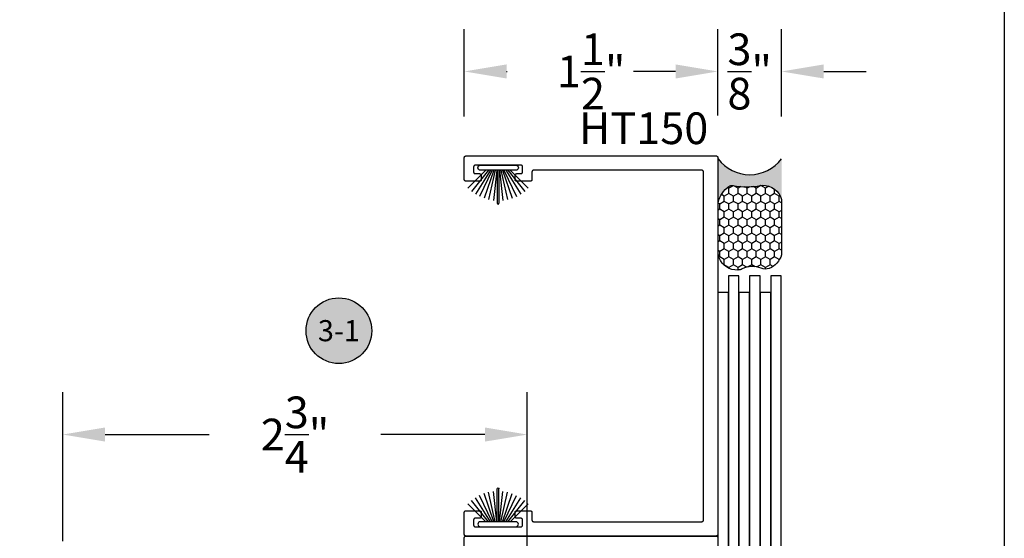
# Model space of a CAD drawing. Units: inches. Extents: x 0 to 124, y 0 to 19.
# Drawn here: x 10 to 16, y 11 to 14 of the extents above; entities that cross this region are included whole.
import ezdxf
from ezdxf.enums import TextEntityAlignment as Align

# ---------------------------------------------------------------- set-up
doc = ezdxf.new("R2010")
doc.units = ezdxf.units.IN
doc.header["$LTSCALE"] = 0.25
doc.header["$MEASUREMENT"] = 0
for name, color, linetype in [('Arcadia-Dim', 4, 'Continuous'), ('Arcadia-Profile', 5, 'Continuous'), ('Arcadia-Shade', 8, 'Continuous'), ('Arcadia-Text', 3, 'Continuous')]:
    doc.layers.add(name, color=color, linetype=linetype)
doc.layers.add('Arcadia-Mview', color=6, linetype='Continuous', plot=False)
doc.styles.get("Standard").update_dxf_attribs({"font": 'ARIALN.TTF'})
doc.dimstyles.get("Standard").update_dxf_attribs({"dimscale": 0, "dimtxt": 0.046875, "dimasz": 0.0625, "dimexe": 0.0625, "dimexo": 0.0625, "dimgap": 0.09, "dimtad": 0, "dimtih": 1, "dimtoh": 1, "dimdec": 4, "dimzin": 0, "dimdsep": 46, "dimlunit": 4, "dimtxsty": 'Standard', "dimcen": 0.046875, "dimadec": 0, "dimazin": 0, "dimtfac": 1, "dimtdec": 4, "dimtofl": 0, "dimtmove": 0, "dimatfit": 3, "dimfxl": 1, "dimtolj": 1, "dimtzin": 0, "dimarcsym": 0})

# ---------------------------------------------------------------- blocks, each defined once
blk = doc.blocks.new('Sealant')
at = {"layer": 'Arcadia-Profile'}
blk.add_hatch(color=256, dxfattribs=at).paths.add_polyline_path([(0, 0.375), (-0.2562, 0.375, -0.178193), (-0.1636, 0.311, -0.197623), (-0.1584, 0.2878, 0.090019), (-0.1563, 0.1134, -0.343509), (-0.2403, 0), (0, 0, -0.5)])
at = {"layer": 'Arcadia-Shade'}
h = blk.add_hatch(dxfattribs=at)
h.set_pattern_fill('HONEY', color=256, scale=0.25, style=0)
h.paths.add_polyline_path([(-0.1584, 0.2878, 0.197623), (-0.1636, 0.311, 0.178193), (-0.2562, 0.375), (-0.5503, 0.375, 0.095417), (-0.5864, 0.368, 0.320488), (-0.6583, 0.2586, 0.107217), (-0.6516, 0.2329, -0.220053), (-0.6479, 0.1199, 0.197198), (-0.6484, 0.0725, 0.229419), (-0.5691, 0), (-0.2403, 0, 0.343509), (-0.1563, 0.1134, -0.090019)])
at = {"layer": 'Arcadia-Profile'}
blk.add_lwpolyline([(-0.6516, 0.2329, -0.107345), (-0.6583, 0.2586, -0.32041), (-0.5864, 0.368, -0.095417), (-0.5503, 0.375), (-0.2562, 0.375, -0.178193), (-0.1636, 0.311, -0.197623), (-0.1584, 0.2878, 0.090019), (-0.1563, 0.1134, -0.343509), (-0.2403, 0), (-0.5691, 0, -0.229419), (-0.6484, 0.0725, -0.197198), (-0.6479, 0.1199, 0.220053)], format="xyb", close=True, dxfattribs=at)
blk.add_arc((0.1406, 0.1875), 0.2344, 126.8699, 233.1301, dxfattribs=at)
blk = doc.blocks.new('*D68')
at = {"layer": 'Arcadia-Dim', "color": 0, "lineweight": -2}
for p, q in [((10.4304, 11.0208), (10.4304, 11.9009)), ((13.1778, 10.2869), (13.1778, 11.9009)), ((10.6804, 11.6509), (11.2958, 11.6509)), ((12.9278, 11.6509), (12.3124, 11.6509))]:
    blk.add_line(p, q, dxfattribs=at)
at = {"layer": 'Arcadia-Dim', "color": 0, "lineweight": -3}
for points in [[(10.6804, 11.6926), (10.6804, 11.6093), (10.4304, 11.6509)], [(12.9278, 11.6926), (12.9278, 11.6093), (13.1778, 11.6509)]]:
    blk.add_solid(points, dxfattribs=at)
at = {"layer": 'Defpoints', "color": 0, "lineweight": -3}
for p in [(13.1778, 11.6509), (10.4304, 10.7708), (13.1778, 10.0369)]:
    blk.add_point(p, dxfattribs=at)
at = {"layer": 'Arcadia-Dim', "color": 0, "insert": (11.8041, 11.6509), "char_height": 0.1875, "attachment_point": 5}
blk.add_mtext('\\A1;2{\\H1.000000x;\\S3/4;}"', dxfattribs=at)
blk = doc.blocks.new('*D72')
at = {"layer": 'Arcadia-Dim', "color": 0, "lineweight": -2}
for p, q in [((14.3054, 13.5402), (14.3054, 14.0502)), ((14.682, 13.5329), (14.682, 14.0502)), ((14.0554, 13.8002), (13.8054, 13.8002)), ((14.932, 13.8002), (15.182, 13.8002))]:
    blk.add_line(p, q, dxfattribs=at)
at = {"layer": 'Arcadia-Dim', "color": 0, "lineweight": -3}
for points in [[(14.0554, 13.8419), (14.0554, 13.7586), (14.3054, 13.8002)], [(14.932, 13.8419), (14.932, 13.7586), (14.682, 13.8002)]]:
    blk.add_solid(points, dxfattribs=at)
at = {"layer": 'Defpoints', "color": 0, "lineweight": -3}
for p in [(14.3054, 13.8002), (14.3054, 13.2902), (14.682, 13.2829)]:
    blk.add_point(p, dxfattribs=at)
at = {"layer": 'Arcadia-Dim', "color": 0, "insert": (14.4937, 13.8002), "char_height": 0.1875, "attachment_point": 5}
blk.add_mtext('\\A1;{\\H1.000000x;\\S3/8;}"', dxfattribs=at)
blk = doc.blocks.new('*D73')
at = {"layer": 'Arcadia-Dim', "color": 0, "lineweight": -2}
for p, q in [((12.8054, 13.5329), (12.8054, 14.0502)), ((14.3054, 13.5402), (14.3054, 14.0502)), ((13.0554, 13.8002), (13.0586, 13.8002)), ((14.0554, 13.8002), (14.0538, 13.8002))]:
    blk.add_line(p, q, dxfattribs=at)
at = {"layer": 'Arcadia-Dim', "color": 0, "lineweight": -3}
for points in [[(13.0554, 13.8419), (13.0554, 13.7586), (12.8054, 13.8002)], [(14.0554, 13.8419), (14.0554, 13.7586), (14.3054, 13.8002)]]:
    blk.add_solid(points, dxfattribs=at)
at = {"layer": 'Defpoints', "color": 0, "lineweight": -3}
for p in [(12.8054, 13.8002), (12.8054, 13.2829), (14.3054, 13.2902)]:
    blk.add_point(p, dxfattribs=at)
at = {"layer": 'Arcadia-Dim', "color": 0, "insert": (13.5562, 13.8002), "char_height": 0.1875, "attachment_point": 5}
blk.add_mtext('\\A1;1{\\H1.000000x;\\S1/2;}"', dxfattribs=at)
blk = doc.blocks.new('Keynote')
at = {"layer": 'Arcadia-Shade', "lineweight": -3}
h = blk.add_hatch(color=256, dxfattribs=at)
h.dxf.hatch_style = 1
edge = h.paths.add_edge_path()
edge.add_arc((0, 0), 0.0972, 0, 360)
at = {"layer": 'Defpoints', "lineweight": -3}
blk.add_circle((0, 0), 0.0972, dxfattribs=at)
at = {"layer": 'Arcadia-Text'}
blk.add_attdef('KEYNOTE_BUBBLE', text='', height=0.0625, dxfattribs=at).set_placement((0, 0), align=Align.MIDDLE_CENTER)
blk = doc.blocks.new('B270PILE')
at = {"layer": 'Arcadia-Profile'}
for p, q in [((-0.0347, 0.03), (-0.1094, 0.185)), ((-0.0252, 0.03), (-0.0833, 0.1959)), ((-0.0165, 0.03), (-0.0561, 0.2037)), ((-0.0081, 0.03), (-0.0282, 0.2084)), ((-0.005, 0.03), (-0.005, 0.225)), ((0.005, 0.03), (0.005, 0.225)), ((0.0081, 0.03), (0.0282, 0.2084)), ((0.0165, 0.03), (0.0561, 0.2037)), ((0.0252, 0.03), (0.0833, 0.1959)), ((0.0347, 0.03), (0.1094, 0.185)), ((-0.0721, 0.03), (-0.1783, 0.1362)), ((-0.0575, 0.03), (-0.1572, 0.155)), ((-0.0453, 0.03), (-0.1341, 0.1714)), ((0.0453, 0.03), (0.1341, 0.1714)), ((0.0575, 0.03), (0.1572, 0.155)), ((0.0721, 0.03), (0.1783, 0.1362))]:
    blk.add_line(p, q, dxfattribs=at)
blk.add_lwpolyline([(-0.105, 0, -1), (-0.105, 0.03), (0.105, 0.03, -1), (0.105, 0), (0.105, 0)], format="xyb", close=True, dxfattribs=at)
blk.add_arc((0, 0.225), 0.005, 0, 180, dxfattribs=at)

msp = doc.modelspace()

# ---------------------------------------------------------------- linework, layer by layer
at = {"layer": 'Arcadia-Mview', "lineweight": -3}
msp.add_lwpolyline([(0, 18.65916), (16, 18.65916), (16, 0), (0, 0)], close=True, dxfattribs=at)
at = {"layer": 'Arcadia-Profile', "lineweight": -3, "elevation": -0.0001}
for points in [[(14.21044, 11.13522), (14.21096, 11.13524), (14.21148, 11.13528), (14.212, 11.13535), (14.21252, 11.13544), (14.21303, 11.13556), (14.21353, 11.13571), (14.21402, 11.13589), (14.21451, 11.13609), (14.21498, 11.13631), (14.21544, 11.13656), (14.21589, 11.13684), (14.21632, 11.13713), (14.21673, 11.13745), (14.21713, 11.13779), (14.21751, 11.13815), (14.21787, 11.13853), (14.21821, 11.13893), (14.21853, 11.13935), (14.21883, 11.13978), (14.2191, 11.14022), (14.21935, 11.14068), (14.21957, 11.14116), (14.21978, 11.14164), (14.21995, 11.14213), (14.2201, 11.14264), (14.22022, 11.14314), (14.22032, 11.14366), (14.22038, 11.14418), (14.22043, 11.1447), (14.22044, 11.14522), (14.22044, 13.20522), (14.22043, 13.20575), (14.22038, 13.20627), (14.22032, 13.20679), (14.22022, 13.2073), (14.2201, 13.20781), (14.21995, 13.20831), (14.21978, 13.20881), (14.21957, 13.20929), (14.21935, 13.20976), (14.2191, 13.21022), (14.21883, 13.21067), (14.21853, 13.2111), (14.21821, 13.21152), (14.21787, 13.21191), (14.21751, 13.21229), (14.21713, 13.21266), (14.21673, 13.213), (14.21632, 13.21331), (14.21589, 13.21361), (14.21544, 13.21388), (14.21498, 13.21413), (14.21451, 13.21436), (14.21402, 13.21456), (14.21353, 13.21473), (14.21303, 13.21488), (14.21252, 13.21501), (14.212, 13.2151), (14.21148, 13.21517), (14.21096, 13.21521), (14.21044, 13.21522), (13.21544, 13.21522), (13.21492, 13.21521), (13.21439, 13.21517), (13.21388, 13.2151), (13.21336, 13.21501), (13.21285, 13.21488), (13.21235, 13.21473), (13.21186, 13.21456), (13.21137, 13.21436), (13.2109, 13.21413), (13.21044, 13.21388), (13.20999, 13.21361), (13.20956, 13.21331), (13.20915, 13.213), (13.20875, 13.21266), (13.20837, 13.21229), (13.20801, 13.21191), (13.20767, 13.21152), (13.20735, 13.2111), (13.20705, 13.21067), (13.20678, 13.21022), (13.20653, 13.20976), (13.2063, 13.20929), (13.2061, 13.20881), (13.20593, 13.20831), (13.20578, 13.20781), (13.20566, 13.2073), (13.20556, 13.20679), (13.20549, 13.20627), (13.20545, 13.20575), (13.20544, 13.20522), (13.20544, 13.16022), (13.20543, 13.1597), (13.20538, 13.15918), (13.20532, 13.15866), (13.20522, 13.15814), (13.2051, 13.15764), (13.20495, 13.15713), (13.20478, 13.15664), (13.20457, 13.15616), (13.20435, 13.15568), (13.2041, 13.15522), (13.20383, 13.15478), (13.20353, 13.15435), (13.20321, 13.15393), (13.20287, 13.15353), (13.20251, 13.15315), (13.20213, 13.15279), (13.20173, 13.15245), (13.20132, 13.15213), (13.20089, 13.15184), (13.20044, 13.15156), (13.19998, 13.15131), (13.19951, 13.15109), (13.19902, 13.15089), (13.19853, 13.15071), (13.19803, 13.15056), (13.19752, 13.15044), (13.197, 13.15035), (13.19648, 13.15028), (13.19596, 13.15024), (13.19544, 13.15022), (13.11544, 13.15022), (13.11492, 13.15024), (13.11439, 13.15028), (13.11388, 13.15035), (13.11336, 13.15044), (13.11285, 13.15056), (13.11235, 13.15071), (13.11186, 13.15089), (13.11137, 13.15109), (13.1109, 13.15131), (13.11044, 13.15156), (13.10999, 13.15184), (13.10956, 13.15213), (13.10915, 13.15245), (13.10875, 13.15279), (13.10837, 13.15315), (13.10801, 13.15353), (13.10767, 13.15393), (13.10735, 13.15435), (13.10705, 13.15478), (13.10678, 13.15522), (13.10653, 13.15568), (13.1063, 13.15616), (13.1061, 13.15664), (13.10593, 13.15713), (13.10578, 13.15764), (13.10566, 13.15814), (13.10556, 13.15866), (13.10549, 13.15918), (13.10545, 13.1597), (13.10544, 13.16022), (13.10544, 13.18522), (13.10545, 13.18575), (13.10549, 13.18627), (13.10556, 13.18679), (13.10566, 13.1873), (13.10578, 13.18781), (13.10593, 13.18831), (13.1061, 13.18881), (13.1063, 13.18929), (13.10653, 13.18976), (13.10678, 13.19022), (13.10705, 13.19067), (13.10735, 13.1911), (13.10767, 13.19152), (13.10801, 13.19191), (13.10837, 13.19229), (13.10875, 13.19266), (13.10915, 13.193), (13.10956, 13.19331), (13.10999, 13.19361), (13.11044, 13.19388), (13.1109, 13.19413), (13.11137, 13.19436), (13.11186, 13.19456), (13.11235, 13.19473), (13.11285, 13.19488), (13.11336, 13.19501), (13.11388, 13.1951), (13.11439, 13.19517), (13.11492, 13.19521), (13.11544, 13.19522), (13.14044, 13.19522), (13.14096, 13.19524), (13.14148, 13.19528), (13.142, 13.19535), (13.14252, 13.19544), (13.14303, 13.19556), (13.14353, 13.19571), (13.14402, 13.19589), (13.14451, 13.19609), (13.14498, 13.19631), (13.14544, 13.19656), (13.14589, 13.19684), (13.14632, 13.19713), (13.14673, 13.19745), (13.14713, 13.19779), (13.14751, 13.19815), (13.14787, 13.19853), (13.14821, 13.19893), (13.14853, 13.19935), (13.14883, 13.19978), (13.1491, 13.20022), (13.14935, 13.20068), (13.14957, 13.20116), (13.14978, 13.20164), (13.14995, 13.20213), (13.1501, 13.20264), (13.15022, 13.20314), (13.15032, 13.20366), (13.15038, 13.20418), (13.15043, 13.2047), (13.15044, 13.20522), (13.15044, 13.23522), (13.15043, 13.23575), (13.15038, 13.23627), (13.15032, 13.23679), (13.15022, 13.2373), (13.1501, 13.23781), (13.14995, 13.23831), (13.14978, 13.23881), (13.14957, 13.23929), (13.14935, 13.23976), (13.1491, 13.24022), (13.14883, 13.24067), (13.14853, 13.2411), (13.14821, 13.24152), (13.14787, 13.24191), (13.14751, 13.24229), (13.14713, 13.24266), (13.14673, 13.243), (13.14632, 13.24331), (13.14589, 13.24361), (13.14544, 13.24388), (13.14498, 13.24413), (13.14451, 13.24436), (13.14402, 13.24456), (13.14353, 13.24473), (13.14303, 13.24488), (13.14252, 13.24501), (13.142, 13.2451), (13.14148, 13.24517), (13.14096, 13.24521), (13.14044, 13.24522), (12.87044, 13.24522), (12.86992, 13.24521), (12.86939, 13.24517), (12.86888, 13.2451), (12.86836, 13.24501), (12.86785, 13.24488), (12.86735, 13.24473), (12.86686, 13.24456), (12.86637, 13.24436), (12.8659, 13.24413), (12.86544, 13.24388), (12.86499, 13.24361), (12.86456, 13.24331), (12.86415, 13.243), (12.86375, 13.24266), (12.86337, 13.24229), (12.86301, 13.24191), (12.86267, 13.24152), (12.86235, 13.2411), (12.86205, 13.24067), (12.86178, 13.24022), (12.86153, 13.23976), (12.8613, 13.23929), (12.8611, 13.23881), (12.86093, 13.23831), (12.86078, 13.23781), (12.86066, 13.2373), (12.86056, 13.23679), (12.86049, 13.23627), (12.86045, 13.23575), (12.86044, 13.23522), (12.86044, 13.20522), (12.86045, 13.2047), (12.86049, 13.20418), (12.86056, 13.20366), (12.86066, 13.20314), (12.86078, 13.20264), (12.86093, 13.20213), (12.8611, 13.20164), (12.8613, 13.20116), (12.86153, 13.20068), (12.86178, 13.20022), (12.86205, 13.19978), (12.86235, 13.19935), (12.86267, 13.19893), (12.86301, 13.19853), (12.86337, 13.19815), (12.86375, 13.19779), (12.86415, 13.19745), (12.86456, 13.19713), (12.86499, 13.19684), (12.86544, 13.19656), (12.8659, 13.19631), (12.86637, 13.19609), (12.86686, 13.19589), (12.86735, 13.19571), (12.86785, 13.19556), (12.86836, 13.19544), (12.86888, 13.19535), (12.86939, 13.19528), (12.86992, 13.19524), (12.87044, 13.19522), (12.89544, 13.19522), (12.89596, 13.19521), (12.89648, 13.19517), (12.897, 13.1951), (12.89752, 13.19501), (12.89803, 13.19488), (12.89853, 13.19473), (12.89902, 13.19456), (12.89951, 13.19436), (12.89998, 13.19413), (12.90044, 13.19388), (12.90089, 13.19361), (12.90132, 13.19331), (12.90173, 13.193), (12.90213, 13.19266), (12.90251, 13.19229), (12.90287, 13.19191), (12.90321, 13.19152), (12.90353, 13.1911), (12.90383, 13.19067), (12.9041, 13.19022), (12.90435, 13.18976), (12.90457, 13.18929), (12.90478, 13.18881), (12.90495, 13.18831), (12.9051, 13.18781), (12.90522, 13.1873), (12.90532, 13.18679), (12.90538, 13.18627), (12.90543, 13.18575), (12.90544, 13.18522), (12.90544, 13.16022), (12.90543, 13.1597), (12.90538, 13.15918), (12.90532, 13.15866), (12.90522, 13.15814), (12.9051, 13.15764), (12.90495, 13.15713), (12.90478, 13.15664), (12.90457, 13.15616), (12.90435, 13.15568), (12.9041, 13.15522), (12.90383, 13.15478), (12.90353, 13.15435), (12.90321, 13.15393), (12.90287, 13.15353), (12.90251, 13.15315), (12.90213, 13.15279), (12.90173, 13.15245), (12.90132, 13.15213), (12.90089, 13.15184), (12.90044, 13.15156), (12.89998, 13.15131), (12.89951, 13.15109), (12.89902, 13.15089), (12.89853, 13.15071), (12.89803, 13.15056), (12.89752, 13.15044), (12.897, 13.15035), (12.89648, 13.15028), (12.89596, 13.15024), (12.89544, 13.15022), (12.81544, 13.15022), (12.81492, 13.15024), (12.81439, 13.15028), (12.81388, 13.15035), (12.81336, 13.15044), (12.81285, 13.15056), (12.81235, 13.15071), (12.81186, 13.15089), (12.81137, 13.15109), (12.8109, 13.15131), (12.81044, 13.15156), (12.80999, 13.15184), (12.80956, 13.15213), (12.80915, 13.15245), (12.80875, 13.15279), (12.80837, 13.15315), (12.80801, 13.15353), (12.80767, 13.15393), (12.80735, 13.15435), (12.80705, 13.15478), (12.80678, 13.15522), (12.80653, 13.15568), (12.8063, 13.15616), (12.8061, 13.15664), (12.80593, 13.15713), (12.80578, 13.15764), (12.80566, 13.15814), (12.80556, 13.15866), (12.80549, 13.15918), (12.80545, 13.1597), (12.80544, 13.16022), (12.80544, 13.29022), (12.80545, 13.29075), (12.80549, 13.29127), (12.80556, 13.29179), (12.80566, 13.2923), (12.80578, 13.29281), (12.80593, 13.29331), (12.8061, 13.29381), (12.8063, 13.29429), (12.80653, 13.29476), (12.80678, 13.29522), (12.80705, 13.29567), (12.80735, 13.2961), (12.80767, 13.29652), (12.80801, 13.29691), (12.80837, 13.29729), (12.80875, 13.29766), (12.80915, 13.298), (12.80956, 13.29831), (12.80999, 13.29861), (12.81044, 13.29888), (12.8109, 13.29913), (12.81137, 13.29936), (12.81186, 13.29956), (12.81235, 13.29973), (12.81285, 13.29988), (12.81336, 13.30001), (12.81388, 13.3001), (12.81439, 13.30017), (12.81492, 13.30021), (12.81544, 13.30022), (14.29544, 13.30022), (14.29596, 13.30021), (14.29648, 13.30017), (14.297, 13.3001), (14.29752, 13.30001), (14.29803, 13.29988), (14.29853, 13.29973), (14.29902, 13.29956), (14.29951, 13.29936), (14.29998, 13.29913), (14.30044, 13.29888), (14.30089, 13.29861), (14.30132, 13.29831), (14.30173, 13.298), (14.30213, 13.29766), (14.30251, 13.29729), (14.30287, 13.29691), (14.30321, 13.29652), (14.30353, 13.2961), (14.30383, 13.29567), (14.3041, 13.29522), (14.30435, 13.29476), (14.30457, 13.29429), (14.30478, 13.29381), (14.30495, 13.29331), (14.3051, 13.29281), (14.30522, 13.2923), (14.30532, 13.29179), (14.30538, 13.29127), (14.30543, 13.29075), (14.30544, 13.29022), (14.30544, 11.06022), (14.30543, 11.0597), (14.30538, 11.05918), (14.30532, 11.05866), (14.30522, 11.05814), (14.3051, 11.05764), (14.30495, 11.05713), (14.30478, 11.05664), (14.30457, 11.05616), (14.30435, 11.05568), (14.3041, 11.05522), (14.30383, 11.05478), (14.30353, 11.05435), (14.30321, 11.05393), (14.30287, 11.05353), (14.30251, 11.05315), (14.30213, 11.05279), (14.30173, 11.05245), (14.30132, 11.05213), (14.30089, 11.05184), (14.30044, 11.05156), (14.29998, 11.05131), (14.29951, 11.05109), (14.29902, 11.05089), (14.29853, 11.05071), (14.29803, 11.05056), (14.29752, 11.05044), (14.297, 11.05035), (14.29648, 11.05028), (14.29596, 11.05024), (14.29544, 11.05022), (12.81544, 11.05022), (12.81492, 11.05024), (12.81439, 11.05028), (12.81388, 11.05035), (12.81336, 11.05044), (12.81285, 11.05056), (12.81235, 11.05071), (12.81186, 11.05089), (12.81137, 11.05109), (12.8109, 11.05131), (12.81044, 11.05156), (12.80999, 11.05184), (12.80956, 11.05213), (12.80915, 11.05245), (12.80875, 11.05279), (12.80837, 11.05315), (12.80801, 11.05353), (12.80767, 11.05393), (12.80735, 11.05435), (12.80705, 11.05478), (12.80678, 11.05522), (12.80653, 11.05568), (12.8063, 11.05616), (12.8061, 11.05664), (12.80593, 11.05713), (12.80578, 11.05764), (12.80566, 11.05814), (12.80556, 11.05866), (12.80549, 11.05918), (12.80545, 11.0597), (12.80544, 11.06022), (12.80544, 11.19022), (12.80545, 11.19075), (12.80549, 11.19127), (12.80556, 11.19179), (12.80566, 11.1923), (12.80578, 11.19281), (12.80593, 11.19331), (12.8061, 11.19381), (12.8063, 11.19429), (12.80653, 11.19476), (12.80678, 11.19522), (12.80705, 11.19567), (12.80735, 11.1961), (12.80767, 11.19652), (12.80801, 11.19691), (12.80837, 11.19729), (12.80875, 11.19766), (12.80915, 11.198), (12.80956, 11.19831), (12.80999, 11.19861), (12.81044, 11.19888), (12.8109, 11.19913), (12.81137, 11.19936), (12.81186, 11.19956), (12.81235, 11.19973), (12.81285, 11.19988), (12.81336, 11.20001), (12.81388, 11.2001), (12.81439, 11.20017), (12.81492, 11.20021), (12.81544, 11.20022), (12.89544, 11.20022), (12.89596, 11.20021), (12.89648, 11.20017), (12.897, 11.2001), (12.89752, 11.20001), (12.89803, 11.19988), (12.89853, 11.19973), (12.89902, 11.19956), (12.89951, 11.19936), (12.89998, 11.19913), (12.90044, 11.19888), (12.90089, 11.19861), (12.90132, 11.19831), (12.90173, 11.198), (12.90213, 11.19766), (12.90251, 11.19729), (12.90287, 11.19691), (12.90321, 11.19652), (12.90353, 11.1961), (12.90383, 11.19567), (12.9041, 11.19522), (12.90435, 11.19476), (12.90457, 11.19429), (12.90478, 11.19381), (12.90495, 11.19331), (12.9051, 11.19281), (12.90522, 11.1923), (12.90532, 11.19179), (12.90538, 11.19127), (12.90543, 11.19075), (12.90544, 11.19022), (12.90544, 11.16522), (12.90543, 11.1647), (12.90538, 11.16418), (12.90532, 11.16366), (12.90522, 11.16314), (12.9051, 11.16264), (12.90495, 11.16213), (12.90478, 11.16164), (12.90457, 11.16116), (12.90435, 11.16068), (12.9041, 11.16022), (12.90383, 11.15978), (12.90353, 11.15935), (12.90321, 11.15893), (12.90287, 11.15853), (12.90251, 11.15815), (12.90213, 11.15779), (12.90173, 11.15745), (12.90132, 11.15713), (12.90089, 11.15684), (12.90044, 11.15656), (12.89998, 11.15631), (12.89951, 11.15609), (12.89902, 11.15589), (12.89853, 11.15571), (12.89803, 11.15556), (12.89752, 11.15544), (12.897, 11.15535), (12.89648, 11.15528), (12.89596, 11.15524), (12.89544, 11.15522), (12.87044, 11.15522), (12.86992, 11.15521), (12.86939, 11.15517), (12.86888, 11.1551), (12.86836, 11.15501), (12.86785, 11.15488), (12.86735, 11.15473), (12.86686, 11.15456), (12.86637, 11.15436), (12.8659, 11.15413), (12.86544, 11.15388), (12.86499, 11.15361), (12.86456, 11.15331), (12.86415, 11.153), (12.86375, 11.15266), (12.86337, 11.15229), (12.86301, 11.15191), (12.86267, 11.15152), (12.86235, 11.1511), (12.86205, 11.15067), (12.86178, 11.15022), (12.86153, 11.14976), (12.8613, 11.14929), (12.8611, 11.14881), (12.86093, 11.14831), (12.86078, 11.14781), (12.86066, 11.1473), (12.86056, 11.14679), (12.86049, 11.14627), (12.86045, 11.14575), (12.86044, 11.14522), (12.86044, 11.11522), (12.86045, 11.1147), (12.86049, 11.11418), (12.86056, 11.11366), (12.86066, 11.11314), (12.86078, 11.11264), (12.86093, 11.11213), (12.8611, 11.11164), (12.8613, 11.11116), (12.86153, 11.11068), (12.86178, 11.11022), (12.86205, 11.10978), (12.86235, 11.10935), (12.86267, 11.10893), (12.86301, 11.10853), (12.86337, 11.10815), (12.86375, 11.10779), (12.86415, 11.10745), (12.86456, 11.10713), (12.86499, 11.10684), (12.86544, 11.10656), (12.8659, 11.10631), (12.86637, 11.10609), (12.86686, 11.10589), (12.86735, 11.10571), (12.86785, 11.10556), (12.86836, 11.10544), (12.86888, 11.10535), (12.86939, 11.10528), (12.86992, 11.10524), (12.87044, 11.10522), (13.14044, 11.10522), (13.14096, 11.10524), (13.14148, 11.10528), (13.142, 11.10535), (13.14252, 11.10544), (13.14303, 11.10556), (13.14353, 11.10571), (13.14402, 11.10589), (13.14451, 11.10609), (13.14498, 11.10631), (13.14544, 11.10656), (13.14589, 11.10684), (13.14632, 11.10713), (13.14673, 11.10745), (13.14713, 11.10779), (13.14751, 11.10815), (13.14787, 11.10853), (13.14821, 11.10893), (13.14853, 11.10935), (13.14883, 11.10978), (13.1491, 11.11022), (13.14935, 11.11068), (13.14957, 11.11116), (13.14978, 11.11164), (13.14995, 11.11213), (13.1501, 11.11264), (13.15022, 11.11314), (13.15032, 11.11366), (13.15038, 11.11418), (13.15043, 11.1147), (13.15044, 11.11522), (13.15044, 11.14522), (13.15043, 11.14575), (13.15038, 11.14627), (13.15032, 11.14679), (13.15022, 11.1473), (13.1501, 11.14781), (13.14995, 11.14831), (13.14978, 11.14881), (13.14957, 11.14929), (13.14935, 11.14976), (13.1491, 11.15022), (13.14883, 11.15067), (13.14853, 11.1511), (13.14821, 11.15152), (13.14787, 11.15191), (13.14751, 11.15229), (13.14713, 11.15266), (13.14673, 11.153), (13.14632, 11.15331), (13.14589, 11.15361), (13.14544, 11.15388), (13.14498, 11.15413), (13.14451, 11.15436), (13.14402, 11.15456), (13.14353, 11.15473), (13.14303, 11.15488), (13.14252, 11.15501), (13.142, 11.1551), (13.14148, 11.15517), (13.14096, 11.15521), (13.14044, 11.15522), (13.11544, 11.15522), (13.11492, 11.15524), (13.11439, 11.15528), (13.11388, 11.15535), (13.11336, 11.15544), (13.11285, 11.15556), (13.11235, 11.15571), (13.11186, 11.15589), (13.11137, 11.15609), (13.1109, 11.15631), (13.11044, 11.15656), (13.10999, 11.15684), (13.10956, 11.15713), (13.10915, 11.15745), (13.10875, 11.15779), (13.10837, 11.15815), (13.10801, 11.15853), (13.10767, 11.15893), (13.10735, 11.15935), (13.10705, 11.15978), (13.10678, 11.16022), (13.10653, 11.16068), (13.1063, 11.16116), (13.1061, 11.16164), (13.10593, 11.16213), (13.10578, 11.16264), (13.10566, 11.16314), (13.10556, 11.16366), (13.10549, 11.16418), (13.10545, 11.1647), (13.10544, 11.16522), (13.10544, 11.19022), (13.10545, 11.19075), (13.10549, 11.19127), (13.10556, 11.19179), (13.10566, 11.1923), (13.10578, 11.19281), (13.10593, 11.19331), (13.1061, 11.19381), (13.1063, 11.19429), (13.10653, 11.19476), (13.10678, 11.19522), (13.10705, 11.19567), (13.10735, 11.1961), (13.10767, 11.19652), (13.10801, 11.19691), (13.10837, 11.19729), (13.10875, 11.19766), (13.10915, 11.198), (13.10956, 11.19831), (13.10999, 11.19861), (13.11044, 11.19888), (13.1109, 11.19913), (13.11137, 11.19936), (13.11186, 11.19956), (13.11235, 11.19973), (13.11285, 11.19988), (13.11336, 11.20001), (13.11388, 11.2001), (13.11439, 11.20017), (13.11492, 11.20021), (13.11544, 11.20022), (13.19544, 11.20022), (13.19596, 11.20021), (13.19648, 11.20017), (13.197, 11.2001), (13.19752, 11.20001), (13.19803, 11.19988), (13.19853, 11.19973), (13.19902, 11.19956), (13.19951, 11.19936), (13.19998, 11.19913), (13.20044, 11.19888), (13.20089, 11.19861), (13.20132, 11.19831), (13.20173, 11.198), (13.20213, 11.19766), (13.20251, 11.19729), (13.20287, 11.19691), (13.20321, 11.19652), (13.20353, 11.1961), (13.20383, 11.19567), (13.2041, 11.19522), (13.20435, 11.19476), (13.20457, 11.19429), (13.20478, 11.19381), (13.20495, 11.19331), (13.2051, 11.19281), (13.20522, 11.1923), (13.20532, 11.19179), (13.20538, 11.19127), (13.20543, 11.19075), (13.20544, 11.19022), (13.20544, 11.14522), (13.20545, 11.1447), (13.20549, 11.14418), (13.20556, 11.14366), (13.20566, 11.14314), (13.20578, 11.14264), (13.20593, 11.14213), (13.2061, 11.14164), (13.2063, 11.14116), (13.20653, 11.14068), (13.20678, 11.14022), (13.20705, 11.13978), (13.20735, 11.13935), (13.20767, 11.13893), (13.20801, 11.13853), (13.20837, 11.13815), (13.20875, 11.13779), (13.20915, 11.13745), (13.20956, 11.13713), (13.20999, 11.13684), (13.21044, 11.13656), (13.2109, 11.13631), (13.21137, 11.13609), (13.21186, 11.13589), (13.21235, 11.13571), (13.21285, 11.13556), (13.21336, 11.13544), (13.21388, 11.13535), (13.21439, 11.13528), (13.21492, 11.13524), (13.21544, 11.13522)], [(14.43044, 12.59038), (14.36794, 12.59038), (14.36794, 9.60294), (14.43044, 9.60294)], [(14.55544, 12.59038), (14.49294, 12.59038), (14.49294, 9.60294), (14.55544, 9.60294)], [(14.68044, 12.59038), (14.61794, 12.59038), (14.61794, 9.60294), (14.68044, 9.60294)], [(14.36794, 12.49188), (14.30544, 12.49188), (14.30544, 9.50444), (14.36794, 9.50444)], [(14.49294, 12.49188), (14.43044, 12.49188), (14.43044, 9.50444), (14.49294, 9.50444)], [(14.61794, 12.49188), (14.55544, 12.49188), (14.55544, 9.50444), (14.61794, 9.50444)]]:
    msp.add_lwpolyline(points, close=True, dxfattribs=at)
msp.add_lwpolyline([(12.80544, 10.91022), (12.80544, 11.04022), (12.80545, 11.04075), (12.80549, 11.04127), (12.80556, 11.04179), (12.80566, 11.0423), (12.80578, 11.04281), (12.80593, 11.04331), (12.8061, 11.04381), (12.8063, 11.04429), (12.80653, 11.04476), (12.80678, 11.04522), (12.80705, 11.04567), (12.80735, 11.0461), (12.80767, 11.04652), (12.80801, 11.04691), (12.80837, 11.04729), (12.80875, 11.04766), (12.80915, 11.048), (12.80956, 11.04831), (12.80999, 11.04861), (12.81044, 11.04888), (12.8109, 11.04913), (12.81137, 11.04936), (12.81186, 11.04956), (12.81235, 11.04973), (12.81285, 11.04988), (12.81336, 11.05001), (12.81388, 11.0501), (12.81439, 11.05017), (12.81492, 11.05021), (12.81544, 11.05022), (14.29544, 11.05022), (14.29596, 11.05021), (14.29648, 11.05017), (14.297, 11.0501), (14.29752, 11.05001), (14.29803, 11.04988), (14.29853, 11.04973), (14.29902, 11.04956), (14.29951, 11.04936), (14.29998, 11.04913), (14.30044, 11.04888), (14.30089, 11.04861), (14.30132, 11.04831), (14.30173, 11.048), (14.30213, 11.04766), (14.30251, 11.04729), (14.30287, 11.04691), (14.30321, 11.04652), (14.30353, 11.0461), (14.30383, 11.04567), (14.3041, 11.04522), (14.30435, 11.04476), (14.30457, 11.04429), (14.30478, 11.04381), (14.30495, 11.04331), (14.3051, 11.04281), (14.30522, 11.0423), (14.30532, 11.04179), (14.30538, 11.04127), (14.30543, 11.04075), (14.30544, 11.04022), (14.30544, 8.81022)], dxfattribs=at)

# ---------------------------------------------------------------- block references
at = {"layer": 'Arcadia-Profile', "lineweight": -3, "rotation": 90.00000000000003}
msp.add_blockref('Sealant', (14.68196, 13.28292, -0.0001), dxfattribs=at)
at = {"layer": 'Arcadia-Profile', "rotation": 180}
msp.add_blockref('B270PILE', (13.00544, 13.24522, -0.0001), dxfattribs=at)
at = {"layer": 'Arcadia-Profile', "xscale": -1}
msp.add_blockref('B270PILE', (13.00544, 11.10522, -0.0001), dxfattribs=at)
at = {"layer": 'Arcadia-Text', "lineweight": -3, "xscale": 2, "yscale": 2, "zscale": 2}
msp.add_blockref('Keynote', (12.06352, 12.26569, -0.0001), dxfattribs=at).add_auto_attribs({'KEYNOTE_BUBBLE': '3-1'})

# ---------------------------------------------------------------- texts
at = {"layer": 'Arcadia-Text', "lineweight": -3}
msp.add_text('HT150', height=0.1875, dxfattribs=at).set_placement((13.48343, 13.37022, -0.0001))

# ---------------------------------------------------------------- dimensions: what is measured, and where the dimension line sits
at = {"layer": 'Arcadia-Dim'}
for base, p1, p2, picture, middle in [((12.80544, 13.80022, -0.0001), (14.30544, 13.29022, -0.0001), (12.80544, 13.28292, -0.0001), '*D73', (13.5562, 13.80022, -0.0001)), ((14.30544, 13.80022, -0.0001), (14.68196, 13.28292, -0.0001), (14.30544, 13.29022, -0.0001), '*D72', (14.4937, 13.80022, -0.0001))]:
    dim = msp.add_linear_dim(base=base, p1=p1, p2=p2, angle=180, dimstyle='Standard', override={"dimscale": 4}, dxfattribs=at)
    dim.commit()
    dim.dimension.update_dxf_attribs({"geometry": picture, "text_midpoint": middle, "dimtype": 160})
dim = msp.add_linear_dim(base=(13.17781, 11.65093, -0.0001), p1=(10.43044, 10.7708, -0.0001), p2=(13.17781, 10.03695, -0.0001), angle=180, dimstyle='Standard', override={"dimscale": 4}, dxfattribs=at)
dim.commit()
dim.dimension.update_dxf_attribs({"geometry": '*D68', "text_midpoint": (11.80413, 11.65093, -0.0001)})

doc.saveas('drawing.dxf')
